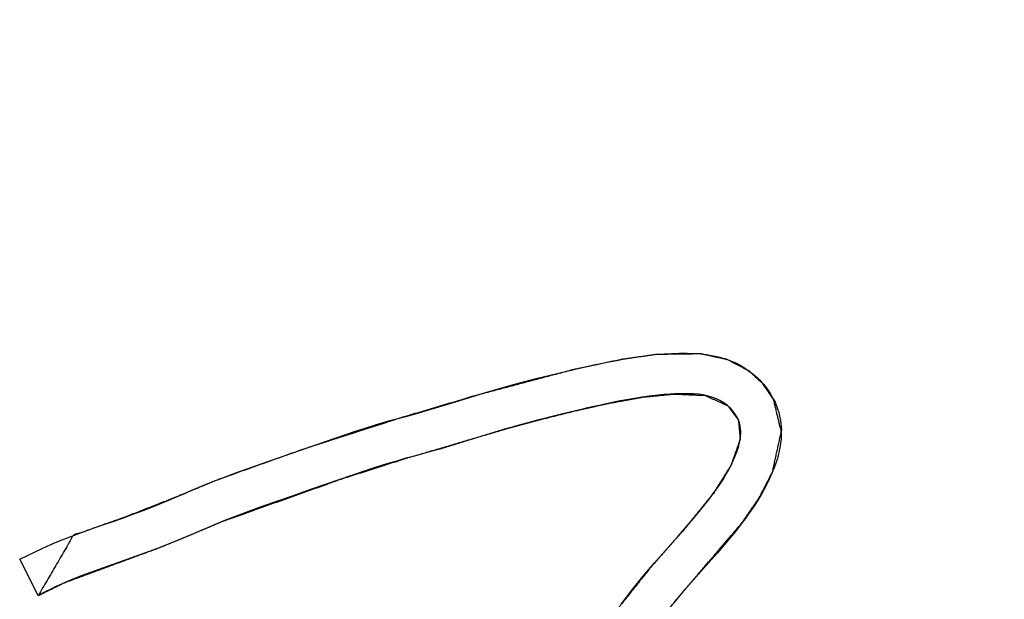
# Model space of a CAD drawing. Units: millimetres. Extents: x 5 to 821, y 20 to 574.
# Drawn here: x 489 to 496, y 461 to 465 of the extents above; entities that cross this region are included whole.
import ezdxf

# ---------------------------------------------------------------- set-up
doc = ezdxf.new("R2010")
doc.units = ezdxf.units.MM
doc.layers.add('Seri', color=7, linetype='Continuous')

msp = doc.modelspace()

# ---------------------------------------------------------------- linework, layer by layer
at = {"layer": 'Seri', "color": 7, "linetype": 'Continuous'}
for points, knots in [([(492.3596, 452.9091), (492.3172, 452.5742), (492.1097, 452.5835), (492.0091, 452.7808), (492.1087, 453.0203), (492.2177, 453.237), (492.3353, 453.4574), (492.4472, 453.6379), (492.574, 453.8219), (492.7012, 453.9972), (492.8034, 454.1384), (493.2515, 454.7692), (493.4392, 455.0636), (493.6025, 455.3008), (493.7972, 455.5623), (493.9881, 455.8513), (494.1366, 456.0817), (494.2697, 456.2763), (494.4654, 456.5701), (494.5826, 456.7575), (494.6852, 456.9166), (494.8115, 457.1015), (494.9917, 457.3519), (495.1518, 457.5707), (495.3359, 457.8132), (495.474, 457.9969), (495.3147, 458.0795), (495.2079, 458.1278), (495.6539, 458.4166), (495.9793, 458.6795), (496.171, 458.9589), (496.3567, 459.2709), (496.494, 459.5057), (496.6413, 459.7372), (496.7607, 459.9142), (496.9239, 460.1471), (497.1292, 460.4458), (497.3963, 460.8403), (497.5521, 461.0603), (497.7369, 461.3154), (498.9955, 463.0994), (499.4853, 463.6867), (499.7655, 463.8528), (499.9137, 463.6218), (499.783, 463.5586), (499.6896, 463.5008), (499.6275, 463.4531), (499.5613, 463.3923), (499.503, 463.3287), (499.4332, 463.2404), (499.2835, 463.0347), (499.0291, 462.6838), (498.7533, 462.3034), (498.3965, 461.7969), (497.8999, 461.078), (497.4085, 460.3761), (496.7094, 459.3376), (496.2692, 458.5063), (496.5502, 458.5368), (497.3251, 459.5937), (497.8812, 460.4063), (498.4717, 461.2553), (499.0587, 462.0329), (499.6078, 462.8328), (500.6287, 464.244), (501.188, 464.5133), (500.8587, 464.0998), (500.01, 462.9291), (499.1712, 461.729), (498.2276, 460.4374), (497.4921, 459.3536), (496.9494, 458.5755), (497.0875, 458.0532), (496.8454, 457.6067), (496.632, 457.3039), (496.4231, 457.0317), (496.2269, 457.2148), (496.4828, 457.5536), (496.5894, 457.7083), (496.7337, 457.9646), (496.8823, 458.2575), (496.7701, 458.2719), (496.572, 458.0188), (496.1922, 457.5174), (495.8169, 457.0258), (495.7091, 456.4813), (495.5633, 456.008), (495.3884, 455.5652), (495.0041, 454.8807), (494.194, 453.9282), (493.5005, 453.4022), (493.2943, 453.8117), (493.7591, 454.53), (494.2387, 455.2816), (494.9421, 456.3044), (495.5128, 457.0788), (494.9191, 456.7782), (494.3622, 455.931), (493.8471, 455.1751), (493.1975, 454.2192), (492.3596, 452.9091)], [0, 0, 0.006066, 0.009799, 0.013779, 0.018443, 0.022802, 0.027293, 0.031109, 0.035126, 0.039018, 0.042151, 0.05606, 0.062336, 0.067511, 0.073372, 0.079597, 0.084524, 0.088762, 0.095108, 0.099079, 0.102483, 0.106506, 0.112053, 0.116926, 0.122399, 0.126529, 0.129754, 0.131861, 0.141412, 0.148931, 0.155022, 0.161546, 0.166436, 0.171368, 0.175205, 0.180317, 0.186831, 0.195396, 0.200241, 0.205903, 0.245146, 0.258891, 0.264745, 0.269679, 0.272289, 0.274262, 0.275669, 0.277285, 0.278836, 0.280859, 0.285432, 0.293222, 0.301668, 0.312803, 0.328509, 0.343909, 0.366411, 0.383318, 0.388399, 0.411955, 0.429653, 0.448241, 0.465754, 0.483194, 0.5145, 0.525658, 0.535159, 0.56115, 0.587466, 0.616218, 0.639762, 0.656812, 0.666523, 0.675653, 0.68231, 0.688478, 0.693302, 0.700933, 0.70431, 0.709598, 0.7155, 0.717534, 0.72331, 0.734616, 0.745733, 0.755711, 0.764612, 0.773169, 0.78728, 0.809756, 0.8254, 0.833642, 0.84902, 0.865045, 0.887357, 0.904648, 0.916609, 0.934833, 0.951273, 0.972047, 1, 1]), ([(489.1405, 460.6613), (489.3757, 461.0635), (489.721, 461.1857), (490.0655, 461.3212), (490.3427, 461.4358), (490.9103, 461.6386), (491.5908, 461.8573), (492.0555, 461.9954), (492.7365, 462.1761), (493.0467, 462.2413), (493.2836, 462.2747), (493.5773, 462.2789), (493.7558, 462.241), (493.8994, 462.1656), (493.9974, 462.0762), (494.0665, 461.9726), (494.118, 461.7574), (494.0583, 461.4874), (493.9696, 461.3146), (493.8491, 461.1404), (493.4135, 460.6311), (493.2807, 460.4648), (493.1867, 460.3473), (492.7756, 459.8639), (491.5905, 458.4927), (491.4609, 458.1284), (492.3509, 458.6396), (492.6587, 458.7963), (492.8777, 458.8855), (493.0829, 458.9407), (493.3347, 458.856), (493.2762, 458.4638), (493.1452, 458.2532), (493.0284, 458.1032), (492.908, 457.968), (492.723, 457.7804), (493.395, 458.0896), (493.6567, 458.2255), (493.8596, 458.2902), (493.9631, 457.9709), (493.7685, 457.6897), (493.3665, 457.1897), (493.2781, 457.4991), (493.4688, 457.7403), (493.201, 457.6691), (492.8424, 457.4652), (492.452, 457.2437), (492.1629, 457.0817), (491.9251, 457.0166), (492.0293, 457.4487), (492.4391, 457.8806), (492.6593, 458.1007), (492.8238, 458.282), (492.9934, 458.5155), (493.0686, 458.66), (492.8822, 458.5963), (492.664, 458.4982), (492.3971, 458.3553), (492.1179, 458.1972), (491.9247, 458.0881), (491.7061, 457.9614), (491.5265, 457.8486), (491.3741, 457.7482), (491.1384, 457.5904), (490.6818, 457.2774), (490.4396, 457.1114), (490.1199, 457.0382), (490.2209, 457.3716), (490.6302, 457.8528), (490.8396, 458.0802), (491.1028, 458.365), (491.2863, 458.5629), (491.4899, 458.7827), (491.7665, 459.0918), (491.9753, 459.3392), (492.1548, 459.5505), (492.3294, 459.7558), (492.5232, 459.9854), (492.672, 460.1593), (492.8669, 460.3895), (493.0375, 460.5924), (493.2448, 460.8519), (493.4687, 461.1065), (493.6627, 461.3446), (493.7808, 461.533), (493.8418, 461.7047), (493.8306, 461.8359), (493.7594, 461.9315), (493.6081, 462.0005), (493.4013, 462.0102), (493.1954, 461.9903), (492.9664, 461.9487), (492.7496, 461.9006), (492.5063, 461.8399), (492.2413, 461.7672), (491.6006, 461.5786), (491.1689, 461.4402), (490.3825, 461.1602), (489.9553, 460.9827), (489.3157, 460.7467), (489.1405, 460.6613)], [0, 0, 0.013289, 0.023737, 0.034294, 0.042847, 0.060038, 0.080425, 0.094249, 0.114346, 0.123386, 0.130209, 0.138586, 0.14379, 0.148416, 0.1522, 0.155752, 0.162063, 0.169949, 0.175489, 0.181528, 0.200643, 0.206714, 0.211004, 0.229103, 0.280793, 0.29182, 0.321092, 0.330941, 0.337688, 0.343747, 0.351325, 0.362634, 0.369708, 0.375129, 0.380294, 0.38781, 0.408909, 0.417318, 0.423391, 0.432964, 0.442717, 0.461014, 0.470189, 0.478959, 0.486862, 0.498626, 0.511427, 0.52088, 0.527911, 0.540587, 0.557568, 0.566448, 0.573431, 0.581661, 0.586309, 0.591929, 0.59875, 0.607385, 0.616536, 0.622865, 0.630069, 0.63612, 0.641323, 0.649413, 0.6652, 0.673576, 0.682929, 0.692864, 0.710883, 0.719699, 0.730758, 0.738455, 0.747, 0.758831, 0.768062, 0.775972, 0.783657, 0.792224, 0.798754, 0.807355, 0.814915, 0.824389, 0.834058, 0.842817, 0.849159, 0.854356, 0.858112, 0.861513, 0.866256, 0.872158, 0.878058, 0.884698, 0.89103, 0.898183, 0.906019, 0.925066, 0.937996, 0.961806, 0.974998, 0.994444, 1, 1])]:
    msp.add_open_spline(points, degree=1, knots=knots, dxfattribs=at)
for points in [[(492.9623, 462.2254), (492.9623, 462.2254), (493.0167, 462.2355), (493.0167, 462.2355)], [(493.0167, 462.2355), (493.0167, 462.2355), (493.0569, 462.2434), (493.0569, 462.2434)], [(493.0569, 462.2434), (493.0569, 462.2434), (493.1012, 462.2507), (493.1012, 462.2507)], [(493.1012, 462.2507), (493.1012, 462.2507), (493.1413, 462.2572), (493.1413, 462.2572)], [(493.1413, 462.2572), (493.1413, 462.2572), (493.1888, 462.2641), (493.1888, 462.2641)], [(493.1888, 462.2641), (493.1888, 462.2641), (493.2294, 462.2692), (493.2294, 462.2692)], [(493.2294, 462.2692), (493.2294, 462.2692), (493.2706, 462.2738), (493.2706, 462.2738)], [(493.2706, 462.2738), (493.2706, 462.2738), (493.3306, 462.2784), (493.3306, 462.2784)], [(493.3306, 462.2784), (493.3306, 462.2784), (493.3818, 462.2821), (493.3818, 462.2821)], [(493.3818, 462.2821), (493.3818, 462.2821), (493.4339, 462.2835), (493.4339, 462.2835)], [(493.4339, 462.2835), (493.4339, 462.2835), (493.4884, 462.2839), (493.4884, 462.2839)], [(493.4884, 462.2839), (493.4884, 462.2839), (493.5322, 462.2821), (493.5322, 462.2821)], [(493.5322, 462.2821), (493.5322, 462.2821), (493.5779, 462.2789), (493.5779, 462.2789)], [(493.5779, 462.2789), (493.5779, 462.2789), (493.6162, 462.2738), (493.6162, 462.2738)], [(493.6162, 462.2738), (493.6162, 462.2738), (493.6503, 462.2687), (493.6503, 462.2687)], [(493.6503, 462.2687), (493.6503, 462.2687), (493.6751, 462.2636), (493.6751, 462.2636)], [(493.6751, 462.2636), (493.6751, 462.2636), (493.706, 462.2571), (493.706, 462.2571)], [(493.706, 462.2571), (493.706, 462.2571), (493.7383, 462.2465), (493.7383, 462.2465)], [(493.7383, 462.2465), (493.7383, 462.2465), (493.7679, 462.2373), (493.7679, 462.2373)], [(493.7679, 462.2373), (493.7679, 462.2373), (493.7891, 462.2281), (493.7891, 462.2281)], [(493.7891, 462.2281), (493.7891, 462.2281), (493.8177, 462.2161), (493.8177, 462.2161)], [(492.6535, 462.1563), (492.6535, 462.1563), (492.7361, 462.1761), (492.7361, 462.1761)], [(492.7361, 462.1761), (492.7361, 462.1761), (492.8168, 462.1946), (492.8168, 462.1946)], [(492.8168, 462.1946), (492.8168, 462.1946), (492.859, 462.2042), (492.859, 462.2042)], [(492.859, 462.2042), (492.859, 462.2042), (492.9088, 462.2148), (492.9088, 462.2148)], [(492.9088, 462.2148), (492.9088, 462.2148), (492.9623, 462.2254), (492.9623, 462.2254)], [(493.8177, 462.2161), (493.8177, 462.2161), (493.8421, 462.2023), (493.8421, 462.2023)], [(493.8421, 462.2023), (493.8421, 462.2023), (493.8717, 462.1857), (493.8717, 462.1857)], [(493.8717, 462.1857), (493.8717, 462.1857), (493.897, 462.1672), (493.897, 462.1672)], [(493.897, 462.1672), (493.897, 462.1672), (493.9215, 462.1506), (493.9215, 462.1506)], [(492.323, 462.0729), (492.323, 462.0729), (492.4841, 462.1153), (492.4841, 462.1153)], [(492.4841, 462.1153), (492.4841, 462.1153), (492.57, 462.1365), (492.57, 462.1365)], [(492.57, 462.1365), (492.57, 462.1365), (492.6535, 462.1563), (492.6535, 462.1563)], [(493.9215, 462.1506), (493.9215, 462.1506), (493.9395, 462.1345), (493.9395, 462.1345)], [(493.9395, 462.1345), (493.9395, 462.1345), (493.9575, 462.1184), (493.9575, 462.1184)], [(493.9575, 462.1184), (493.9575, 462.1184), (493.9709, 462.1059), (493.9709, 462.1059)], [(493.9709, 462.1059), (493.9709, 462.1059), (493.9856, 462.0898), (493.9856, 462.0898)], [(492.113, 462.0133), (492.113, 462.0133), (492.323, 462.0729), (492.323, 462.0729)], [(493.9856, 462.0898), (493.9856, 462.0898), (493.9985, 462.075), (493.9985, 462.075)], [(493.9985, 462.075), (493.9985, 462.075), (494.0105, 462.0616), (494.0105, 462.0616)], [(494.0105, 462.0616), (494.0105, 462.0616), (494.0211, 462.046), (494.0211, 462.046)], [(494.0211, 462.046), (494.0211, 462.046), (494.0313, 462.0321), (494.0313, 462.0321)], [(494.0313, 462.0321), (494.0313, 462.0321), (494.0465, 462.0097), (494.0465, 462.0097)], [(491.9354, 461.9584), (491.9354, 461.9584), (492.0221, 461.9851), (492.0221, 461.9851)], [(492.0221, 461.9851), (492.0221, 461.9851), (492.113, 462.0133), (492.113, 462.0133)], [(493.0666, 461.9687), (493.0666, 461.9687), (493.0277, 461.9614), (493.0277, 461.9614)], [(493.1088, 461.976), (493.1088, 461.976), (493.0666, 461.9687), (493.0666, 461.9687)], [(493.1476, 461.9827), (493.1476, 461.9827), (493.1088, 461.976), (493.1088, 461.976)], [(493.1848, 461.9889), (493.1848, 461.9889), (493.1476, 461.9827), (493.1476, 461.9827)], [(493.2338, 461.9957), (493.2338, 461.9957), (493.1848, 461.9889), (493.1848, 461.9889)], [(493.2726, 462.0002), (493.2726, 462.0002), (493.2338, 461.9957), (493.2338, 461.9957)], [(493.312, 462.0041), (493.312, 462.0041), (493.2726, 462.0002), (493.2726, 462.0002)], [(493.3325, 462.0064), (493.3325, 462.0064), (493.312, 462.0041), (493.312, 462.0041)], [(493.373, 462.0097), (493.373, 462.0097), (493.3325, 462.0064), (493.3325, 462.0064)], [(493.4017, 462.0103), (493.4017, 462.0103), (493.373, 462.0097), (493.373, 462.0097)], [(493.4411, 462.012), (493.4411, 462.012), (493.4017, 462.0103), (493.4017, 462.0103)], [(493.4878, 462.012), (493.4878, 462.012), (493.4411, 462.012), (493.4411, 462.012)], [(493.5306, 462.0109), (493.5306, 462.0109), (493.4878, 462.012), (493.4878, 462.012)], [(493.5655, 462.0081), (493.5655, 462.0081), (493.5306, 462.0109), (493.5306, 462.0109)], [(493.5914, 462.0036), (493.5914, 462.0036), (493.5655, 462.0081), (493.5655, 462.0081)], [(493.6196, 461.9985), (493.6196, 461.9985), (493.5914, 462.0036), (493.5914, 462.0036)], [(493.6522, 461.9895), (493.6522, 461.9895), (493.6196, 461.9985), (493.6196, 461.9985)], [(493.6832, 461.9782), (493.6832, 461.9782), (493.6522, 461.9895), (493.6522, 461.9895)], [(493.7062, 461.967), (493.7062, 461.967), (493.6832, 461.9782), (493.6832, 461.9782)], [(493.7327, 461.9518), (493.7327, 461.9518), (493.7062, 461.967), (493.7062, 461.967)], [(494.0465, 462.0097), (494.0465, 462.0097), (494.0594, 461.9857), (494.0594, 461.9857)], [(494.0594, 461.9857), (494.0594, 461.9857), (494.076, 461.9549), (494.076, 461.9549)], [(491.6822, 461.8824), (491.6822, 461.8824), (491.7413, 461.8995), (491.7413, 461.8995)], [(491.7413, 461.8995), (491.7413, 461.8995), (491.8242, 461.9238), (491.8242, 461.9238)], [(491.8242, 461.9238), (491.8242, 461.9238), (491.9354, 461.9584), (491.9354, 461.9584)], [(492.7494, 461.9006), (492.7494, 461.9006), (492.7005, 461.8882), (492.7005, 461.8882)], [(492.7883, 461.9096), (492.7883, 461.9096), (492.7494, 461.9006), (492.7494, 461.9006)], [(492.8099, 461.9147), (492.8099, 461.9147), (492.7883, 461.9096), (492.7883, 461.9096)], [(492.8532, 461.9242), (492.8532, 461.9242), (492.8099, 461.9147), (492.8099, 461.9147)], [(492.8977, 461.9338), (492.8977, 461.9338), (492.8532, 461.9242), (492.8532, 461.9242)], [(492.9365, 461.9417), (492.9365, 461.9417), (492.8977, 461.9338), (492.8977, 461.9338)], [(492.9765, 461.9512), (492.9765, 461.9512), (492.9365, 461.9417), (492.9365, 461.9417)], [(493.0277, 461.9614), (493.0277, 461.9614), (492.9765, 461.9512), (492.9765, 461.9512)], [(493.7575, 461.9332), (493.7575, 461.9332), (493.7327, 461.9518), (493.7327, 461.9518)], [(493.7766, 461.9158), (493.7766, 461.9158), (493.7575, 461.9332), (493.7575, 461.9332)], [(493.7896, 461.902), (493.7896, 461.902), (493.7766, 461.9158), (493.7766, 461.9158)], [(493.8008, 461.8874), (493.8008, 461.8874), (493.7896, 461.902), (493.7896, 461.902)], [(494.076, 461.9549), (494.076, 461.9549), (494.0954, 461.9041), (494.0954, 461.9041)], [(494.0954, 461.9041), (494.0954, 461.9041), (494.0991, 461.8945), (494.0991, 461.8945)], [(491.4054, 461.8054), (491.4054, 461.8054), (491.5055, 461.834), (491.5055, 461.834)], [(491.5055, 461.834), (491.5055, 461.834), (491.6028, 461.8607), (491.6028, 461.8607)], [(491.6028, 461.8607), (491.6028, 461.8607), (491.6822, 461.8824), (491.6822, 461.8824)], [(492.4922, 461.8365), (492.4922, 461.8365), (492.4438, 461.8235), (492.4438, 461.8235)], [(492.5305, 461.846), (492.5305, 461.846), (492.4922, 461.8365), (492.4922, 461.8365)], [(492.575, 461.8579), (492.575, 461.8579), (492.5305, 461.846), (492.5305, 461.846)], [(492.6189, 461.8691), (492.6189, 461.8691), (492.575, 461.8579), (492.575, 461.8579)], [(492.6447, 461.8753), (492.6447, 461.8753), (492.6189, 461.8691), (492.6189, 461.8691)], [(492.7005, 461.8882), (492.7005, 461.8882), (492.6447, 461.8753), (492.6447, 461.8753)], [(493.8115, 461.8705), (493.8115, 461.8705), (493.8008, 461.8874), (493.8008, 461.8874)], [(493.8239, 461.8514), (493.8239, 461.8514), (493.8115, 461.8705), (493.8115, 461.8705)], [(493.8312, 461.8345), (493.8312, 461.8345), (493.8239, 461.8514), (493.8239, 461.8514)], [(493.8374, 461.8171), (493.8374, 461.8171), (493.8312, 461.8345), (493.8312, 461.8345)], [(494.0991, 461.8945), (494.0991, 461.8945), (494.1134, 461.8331), (494.1134, 461.8331)], [(494.1134, 461.8331), (494.1134, 461.8331), (494.1189, 461.7703), (494.1189, 461.7703)], [(491.2659, 461.7607), (491.2659, 461.7607), (491.3176, 461.7778), (491.3176, 461.7778)], [(491.3176, 461.7778), (491.3176, 461.7778), (491.4054, 461.8054), (491.4054, 461.8054)], [(492.28, 461.7791), (492.28, 461.7791), (491.9674, 461.6832), (491.9674, 461.6832)], [(492.3081, 461.787), (492.3081, 461.787), (492.28, 461.7791), (492.28, 461.7791)], [(492.352, 461.7988), (492.352, 461.7988), (492.3081, 461.787), (492.3081, 461.787)], [(492.3965, 461.8106), (492.3965, 461.8106), (492.352, 461.7988), (492.352, 461.7988)], [(492.4438, 461.8235), (492.4438, 461.8235), (492.3965, 461.8106), (492.3965, 461.8106)], [(493.8402, 461.8058), (493.8402, 461.8058), (493.8374, 461.8171), (493.8374, 461.8171)], [(493.8447, 461.7822), (493.8447, 461.7822), (493.8402, 461.8058), (493.8402, 461.8058)], [(493.8464, 461.7524), (493.8464, 461.7524), (493.8447, 461.7822), (493.8447, 461.7822)], [(494.1189, 461.7703), (494.1189, 461.7703), (494.118, 461.7583), (494.118, 461.7583)], [(490.896, 461.6337), (490.896, 461.6337), (491.1303, 461.7151), (491.1303, 461.7151)], [(491.1303, 461.7151), (491.1303, 461.7151), (491.2659, 461.7607), (491.2659, 461.7607)], [(493.8385, 461.686), (493.8385, 461.686), (493.8442, 461.7186), (493.8442, 461.7186)], [(493.8442, 461.7186), (493.8442, 461.7186), (493.8464, 461.7524), (493.8464, 461.7524)], [(494.1161, 461.7104), (494.1161, 461.7104), (494.1083, 461.649), (494.1083, 461.649)], [(494.118, 461.7583), (494.118, 461.7583), (494.1161, 461.7104), (494.1161, 461.7104)], [(490.5884, 461.5267), (490.5884, 461.5267), (490.896, 461.6337), (490.896, 461.6337)], [(491.8295, 461.641), (491.8295, 461.641), (491.7853, 461.6288), (491.7853, 461.6288)], [(491.9674, 461.6832), (491.9674, 461.6832), (491.8295, 461.641), (491.8295, 461.641)], [(493.8205, 461.6224), (493.8205, 461.6224), (493.8306, 461.6534), (493.8306, 461.6534)], [(493.8306, 461.6534), (493.8306, 461.6534), (493.8385, 461.686), (493.8385, 461.686)], [(494.1083, 461.649), (494.1083, 461.649), (494.0921, 461.579), (494.0921, 461.579)], [(491.5967, 461.5776), (491.5967, 461.5776), (491.5421, 461.5613), (491.5421, 461.5613)], [(491.6609, 461.595), (491.6609, 461.595), (491.5967, 461.5776), (491.5967, 461.5776)], [(491.7363, 461.6153), (491.7363, 461.6153), (491.6609, 461.595), (491.6609, 461.595)], [(491.7853, 461.6288), (491.7853, 461.6288), (491.7363, 461.6153), (491.7363, 461.6153)], [(493.7963, 461.5651), (493.7963, 461.5651), (493.8098, 461.5955), (493.8098, 461.5955)], [(493.8098, 461.5955), (493.8098, 461.5955), (493.8205, 461.6224), (493.8205, 461.6224)], [(494.0921, 461.579), (494.0921, 461.579), (494.0834, 461.554), (494.0834, 461.554)], [(490.4814, 461.4885), (490.4814, 461.4885), (490.5455, 461.5111), (490.5455, 461.5111)], [(490.5455, 461.5111), (490.5455, 461.5111), (490.5884, 461.5267), (490.5884, 461.5267)], [(491.3502, 461.5028), (491.3502, 461.5028), (490.9644, 461.3698), (490.9644, 461.3698)], [(491.3845, 461.514), (491.3845, 461.514), (491.3502, 461.5028), (491.3502, 461.5028)], [(491.4341, 461.5292), (491.4341, 461.5292), (491.3845, 461.514), (491.3845, 461.514)], [(491.4819, 461.5444), (491.4819, 461.5444), (491.4341, 461.5292), (491.4341, 461.5292)], [(491.5421, 461.5613), (491.5421, 461.5613), (491.4819, 461.5444), (491.4819, 461.5444)], [(493.7642, 461.501), (493.7642, 461.501), (493.7811, 461.5336), (493.7811, 461.5336)], [(493.7811, 461.5336), (493.7811, 461.5336), (493.7963, 461.5651), (493.7963, 461.5651)], [(494.07, 461.5157), (494.07, 461.5157), (494.0553, 461.4802), (494.0553, 461.4802)], [(494.0834, 461.554), (494.0834, 461.554), (494.07, 461.5157), (494.07, 461.5157)], [(490.3167, 461.4258), (490.3167, 461.4258), (490.3656, 461.4447), (490.3656, 461.4447)], [(490.3656, 461.4447), (490.3656, 461.4447), (490.4278, 461.4691), (490.4278, 461.4691)], [(490.4278, 461.4691), (490.4278, 461.4691), (490.4814, 461.4885), (490.4814, 461.4885)], [(493.7057, 461.4043), (493.7057, 461.4043), (493.7276, 461.4386), (493.7276, 461.4386)], [(493.7276, 461.4386), (493.7276, 461.4386), (493.7445, 461.4661), (493.7445, 461.4661)], [(493.7445, 461.4661), (493.7445, 461.4661), (493.7642, 461.501), (493.7642, 461.501)], [(494.0396, 461.4447), (494.0396, 461.4447), (494.022, 461.4073), (494.022, 461.4073)], [(494.0553, 461.4802), (494.0553, 461.4802), (494.0396, 461.4447), (494.0396, 461.4447)], [(490.1747, 461.3676), (490.1747, 461.3676), (490.2179, 461.3861), (490.2179, 461.3861)], [(490.2179, 461.3861), (490.2179, 461.3861), (490.265, 461.4055), (490.265, 461.4055)], [(490.265, 461.4055), (490.265, 461.4055), (490.3167, 461.4258), (490.3167, 461.4258)], [(490.9644, 461.3698), (490.9644, 461.3698), (490.8417, 461.327), (490.8417, 461.327)], [(493.6578, 461.3379), (493.6578, 461.3379), (493.6815, 461.3711), (493.6815, 461.3711)], [(493.6815, 461.3711), (493.6815, 461.3711), (493.7057, 461.4043), (493.7057, 461.4043)], [(494.0036, 461.3737), (494.0036, 461.3737), (493.9847, 461.3405), (493.9847, 461.3405)], [(494.022, 461.4073), (494.022, 461.4073), (494.0036, 461.3737), (494.0036, 461.3737)], [(490.0155, 461.2994), (490.0155, 461.2994), (490.0672, 461.322), (490.0672, 461.322)], [(490.0672, 461.322), (490.0672, 461.322), (490.1258, 461.3464), (490.1258, 461.3464)], [(490.1258, 461.3464), (490.1258, 461.3464), (490.1747, 461.3676), (490.1747, 461.3676)], [(490.8417, 461.327), (490.8417, 461.327), (490.6518, 461.2609), (490.6518, 461.2609)], [(493.6176, 461.2837), (493.6176, 461.2837), (493.6364, 461.3092), (493.6364, 461.3092)], [(493.6364, 461.3092), (493.6364, 461.3092), (493.6578, 461.3379), (493.6578, 461.3379)], [(493.9736, 461.3216), (493.9736, 461.3216), (493.9584, 461.2957), (493.9584, 461.2957)], [(493.9847, 461.3405), (493.9847, 461.3405), (493.9736, 461.3216), (493.9736, 461.3216)], [(489.8423, 461.2303), (489.8423, 461.2303), (489.9014, 461.2529), (489.9014, 461.2529)], [(489.9014, 461.2529), (489.9014, 461.2529), (489.9657, 461.2786), (489.9657, 461.2786)], [(489.9657, 461.2786), (489.9657, 461.2786), (490.0155, 461.2994), (490.0155, 461.2994)], [(490.6518, 461.2609), (490.6518, 461.2609), (490.5673, 461.2305), (490.5673, 461.2305)], [(493.5405, 461.1897), (493.5405, 461.1897), (493.5906, 461.2499), (493.5906, 461.2499)], [(493.5906, 461.2499), (493.5906, 461.2499), (493.6176, 461.2837), (493.6176, 461.2837)], [(493.9381, 461.2648), (493.9381, 461.2648), (493.9182, 461.2349), (493.9182, 461.2349)], [(493.9584, 461.2957), (493.9584, 461.2957), (493.9381, 461.2648), (493.9381, 461.2648)], [(489.6416, 461.1575), (489.6416, 461.1575), (489.7104, 461.1819), (489.7104, 461.1819)], [(489.7104, 461.1819), (489.7104, 461.1819), (489.7736, 461.2049), (489.7736, 461.2049)], [(489.7736, 461.2049), (489.7736, 461.2049), (489.8423, 461.2303), (489.8423, 461.2303)], [(490.4846, 461.2001), (490.4846, 461.2001), (490.3838, 461.1608), (490.3838, 461.1608)], [(490.5673, 461.2305), (490.5673, 461.2305), (490.4846, 461.2001), (490.4846, 461.2001)], [(493.4842, 461.1245), (493.4842, 461.1245), (493.5405, 461.1897), (493.5405, 461.1897)], [(493.8749, 461.174), (493.8749, 461.174), (493.849, 461.1404), (493.849, 461.1404)], [(493.8989, 461.2081), (493.8989, 461.2081), (493.8749, 461.174), (493.8749, 461.174)], [(493.9182, 461.2349), (493.9182, 461.2349), (493.8989, 461.2081), (493.8989, 461.2081)], [(489.4537, 461.0912), (489.4537, 461.0912), (489.5155, 461.1133), (489.5155, 461.1133)], [(489.5155, 461.1133), (489.5155, 461.1133), (489.5737, 461.134), (489.5737, 461.134)], [(489.5737, 461.134), (489.5737, 461.134), (489.6416, 461.1575), (489.6416, 461.1575)], [(490.2738, 461.1139), (490.2738, 461.1139), (490.226, 461.0942), (490.226, 461.0942)], [(490.3422, 461.1439), (490.3422, 461.1439), (490.2738, 461.1139), (490.2738, 461.1139)], [(490.3838, 461.1608), (490.3838, 461.1608), (490.3422, 461.1439), (490.3422, 461.1439)], [(493.4262, 461.0575), (493.4262, 461.0575), (493.4842, 461.1245), (493.4842, 461.1245)], [(493.849, 461.1404), (493.849, 461.1404), (493.8103, 461.0906), (493.8103, 461.0906)], [(489.2827, 461.0266), (489.2827, 461.0266), (489.3353, 461.0483), (489.3353, 461.0483)], [(489.3353, 461.0483), (489.3353, 461.0483), (489.3937, 461.0704), (489.3937, 461.0704)], [(489.3937, 461.0704), (489.3937, 461.0704), (489.4537, 461.0912), (489.4537, 461.0912)], [(490.1793, 461.0745), (490.1793, 461.0745), (490.0729, 461.0295), (490.0729, 461.0295)], [(490.226, 461.0942), (490.226, 461.0942), (490.1793, 461.0745), (490.1793, 461.0745)], [(493.3753, 460.9999), (493.3753, 460.9999), (493.4262, 461.0575), (493.4262, 461.0575)], [(493.7844, 461.0588), (493.7844, 461.0588), (493.69, 460.9468), (493.69, 460.9468)], [(493.8103, 461.0906), (493.8103, 461.0906), (493.7844, 461.0588), (493.7844, 461.0588)], [(489.016, 460.9035), (489.016, 460.9035), (489.166, 460.9768), (489.166, 460.9768)], [(489.166, 460.9768), (489.166, 460.9768), (489.2246, 461.0031), (489.2246, 461.0031)], [(489.2246, 461.0031), (489.2246, 461.0031), (489.2827, 461.0266), (489.2827, 461.0266)], [(490.0729, 461.0295), (490.0729, 461.0295), (489.9316, 460.9733), (489.9316, 460.9733)], [(493.3224, 460.9397), (493.3224, 460.9397), (493.3753, 460.9999), (493.3753, 460.9999)], [(489.8826, 460.9558), (489.8826, 460.9558), (489.4273, 460.7929), (489.4273, 460.7929)], [(489.9316, 460.9733), (489.9316, 460.9733), (489.8826, 460.9558), (489.8826, 460.9558)], [(493.2886, 460.9014), (493.2886, 460.9014), (493.3224, 460.9397), (493.3224, 460.9397)], [(493.69, 460.9468), (493.69, 460.9468), (493.6489, 460.9007), (493.6489, 460.9007)], [(489.1405, 460.6613), (489.1405, 460.6613), (489.016, 460.9035), (489.016, 460.9035)], [(493.2301, 460.8351), (493.2301, 460.8351), (493.2447, 460.8519), (493.2447, 460.8519)], [(493.2447, 460.8519), (493.2447, 460.8519), (493.2667, 460.8767), (493.2667, 460.8767)], [(493.2667, 460.8767), (493.2667, 460.8767), (493.2886, 460.9014), (493.2886, 460.9014)], [(493.6489, 460.9007), (493.6489, 460.9007), (493.4459, 460.6696), (493.4459, 460.6696)], [(489.3941, 460.7794), (489.3941, 460.7794), (489.3559, 460.7636), (489.3559, 460.7636)], [(489.4273, 460.7929), (489.4273, 460.7929), (489.3941, 460.7794), (489.3941, 460.7794)], [(493.126, 460.7071), (493.126, 460.7071), (493.1822, 460.7774), (493.1822, 460.7774)], [(493.1822, 460.7774), (493.1822, 460.7774), (493.2177, 460.8196), (493.2177, 460.8196)], [(493.2177, 460.8196), (493.2177, 460.8196), (493.2301, 460.8351), (493.2301, 460.8351)], [(489.263, 460.7226), (489.263, 460.7226), (489.2247, 460.704), (489.2247, 460.704)], [(489.2962, 460.7378), (489.2962, 460.7378), (489.263, 460.7226), (489.263, 460.7226)], [(489.3243, 460.7507), (489.3243, 460.7507), (489.2962, 460.7378), (489.2962, 460.7378)], [(489.3559, 460.7636), (489.3559, 460.7636), (489.3243, 460.7507), (489.3243, 460.7507)], [(489.1859, 460.6849), (489.1859, 460.6849), (489.1487, 460.6652), (489.1487, 460.6652)], [(489.2247, 460.704), (489.2247, 460.704), (489.1859, 460.6849), (489.1859, 460.6849)], [(493.0469, 460.6059), (493.0469, 460.6059), (493.126, 460.7071), (493.126, 460.7071)], [(493.4459, 460.6696), (493.4459, 460.6696), (493.3959, 460.6102), (493.3959, 460.6102)]]:
    msp.add_open_spline(points, degree=3, dxfattribs=at)

doc.saveas('drawing.dxf')
